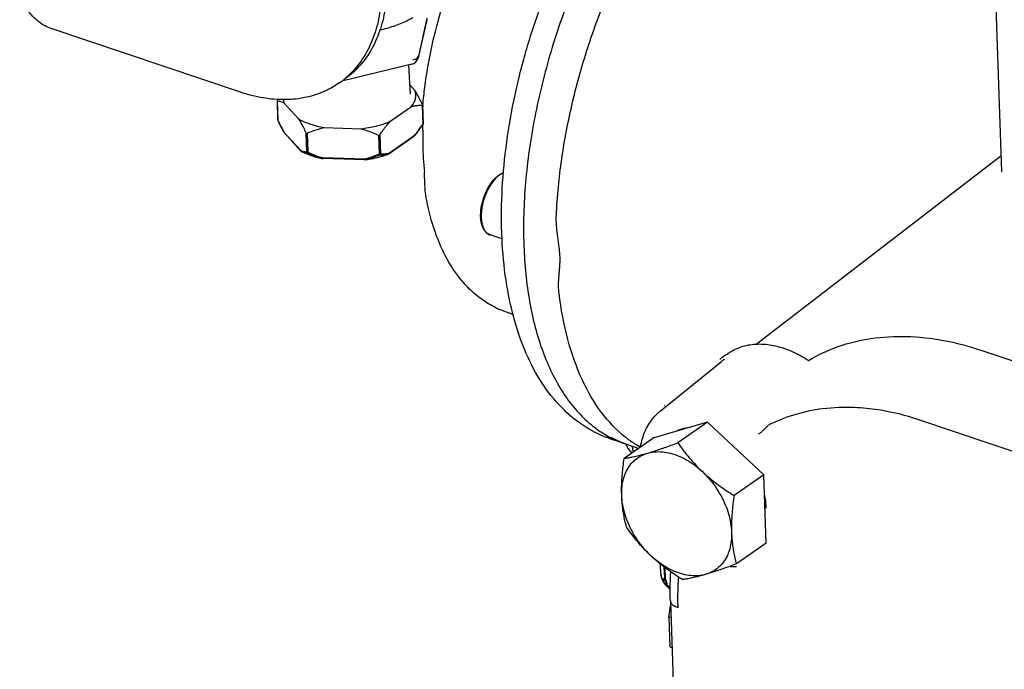
# Model space of a CAD drawing. Units: inches. Extents: x 10.2 to 20.6, y 3.5 to 18.1.
# Drawn here: x 14.6 to 15.3, y 8.7 to 9.2 of the extents above; entities that cross this region are included whole.
import ezdxf

# ---------------------------------------------------------------- set-up
doc = ezdxf.new("R2010")
doc.units = ezdxf.units.IN
doc.header["$LTSCALE"] = 1.21
doc.header["$MEASUREMENT"] = 0
doc.layers.get('0').update_dxf_attribs({"linetype": 'CONTINUOUS'})

msp = doc.modelspace()

# ---------------------------------------------------------------- linework, layer by layer
at = {"color": 7, "linetype": 'Continuous'}
for p, q in [((15.31821, 9.06629), (15.31143, 9.26441)), ((14.89009, 9.18099), (14.88374, 9.15262)), ((14.7512, 9.12575), (14.60947, 9.17354)), ((14.88998, 9.17975), (14.88362, 9.15138)), ((14.88251, 9.15104), (14.88333, 9.15179)), ((14.88333, 9.15179), (14.88374, 9.15262)), ((14.88362, 9.15138), (14.88374, 9.15262)), ((14.87881, 9.14649), (14.82673, 9.13388)), ((14.87799, 9.12416), (14.87659, 9.14595)), ((14.82457, 9.13238), (14.82855, 9.13515)), ((14.88138, 9.12676), (14.87755, 9.13098)), ((14.77869, 9.11966), (14.77848, 9.11921)), ((14.77848, 9.11921), (14.77857, 9.11913)), ((14.77848, 9.11913), (14.77896, 9.10518)), ((14.77857, 9.11913), (14.77905, 9.10497)), ((14.78368, 9.11777), (14.7946, 9.10576)), ((14.86263, 9.10379), (14.87875, 9.11502)), ((14.88668, 9.11599), (14.88717, 9.10184)), ((14.8869, 9.11621), (14.8868, 9.11653)), ((14.8869, 9.11622), (14.88738, 9.10217)), ((14.77896, 9.10518), (14.77905, 9.10497)), ((14.77905, 9.10497), (14.77904, 9.10482)), ((14.77905, 9.10497), (14.77914, 9.10479)), ((14.88703, 9.10164), (14.88717, 9.10184)), ((14.88717, 9.10184), (14.88738, 9.10217)), ((14.88717, 9.10184), (14.88719, 9.10152)), ((14.78234, 9.09823), (14.78371, 9.09574)), ((14.78366, 9.09603), (14.78374, 9.09571)), ((14.78371, 9.09574), (14.78366, 9.09603)), ((14.79616, 9.08228), (14.78366, 9.09603)), ((14.78371, 9.09574), (14.78385, 9.09555)), ((14.79635, 9.08179), (14.78385, 9.09555)), ((14.80001, 9.09552), (14.8005, 9.08137)), ((14.80088, 9.09523), (14.80137, 9.08107)), ((14.81378, 9.09929), (14.84082, 9.09851)), ((14.85401, 9.09369), (14.8545, 9.07953)), ((14.855, 9.09393), (14.85549, 9.07977)), ((14.88044, 9.09263), (14.86198, 9.07977)), ((14.88069, 9.09322), (14.86224, 9.08037)), ((14.88044, 9.09263), (14.88064, 9.09288)), ((14.88064, 9.09288), (14.88069, 9.09322)), ((14.88069, 9.09322), (14.88065, 9.09282)), ((14.79616, 9.08228), (14.79624, 9.082)), ((14.79635, 9.08179), (14.79616, 9.08228)), ((14.79624, 9.082), (14.79639, 9.08177)), ((14.79661, 9.08159), (14.79665, 9.08156)), ((14.80137, 9.08107), (14.80106, 9.08063)), ((14.8545, 9.07953), (14.85494, 9.07906)), ((14.86183, 9.0797), (14.86173, 9.07966)), ((14.86174, 9.07964), (14.86183, 9.0797)), ((14.86183, 9.0797), (14.86202, 9.07986)), ((14.86202, 9.07986), (14.86216, 9.08009)), ((14.86216, 9.08009), (14.86223, 9.08037)), ((15.31743, 9.07806), (15.13538, 8.93772)), ((14.81241, 9.07626), (14.81245, 9.07635)), ((14.8125, 9.07621), (14.81241, 9.07626)), ((14.81245, 9.07635), (14.81252, 9.07652)), ((14.8125, 9.07621), (14.81268, 9.07619)), ((14.81252, 9.07652), (14.81259, 9.07674)), ((14.81259, 9.07674), (14.81265, 9.07624)), ((14.84355, 9.07584), (14.81259, 9.07674)), ((14.84363, 9.07529), (14.81268, 9.07619)), ((14.84355, 9.07584), (14.84377, 9.07543)), ((14.84357, 9.07552), (14.84355, 9.07584)), ((14.84364, 9.07531), (14.84357, 9.07552)), ((14.84377, 9.07543), (14.84385, 9.07535)), ((14.84385, 9.07535), (14.84381, 9.0753)), ((14.88839, 9.0615), (14.88839, 9.06149)), ((14.93027, 9.03154), (14.9297, 9.03176)), ((14.93502, 9.02062), (14.9363, 9.01975)), ((14.94622, 9.01631), (14.93732, 9.01931)), ((14.94146, 8.965), (14.94147, 8.96499)), ((14.94146, 8.965), (14.94181, 8.96483)), ((14.94147, 8.96499), (14.94248, 8.96456)), ((14.94181, 8.96483), (14.94248, 8.96456)), ((14.94223, 8.96466), (14.94248, 8.96457)), ((14.94248, 8.96457), (14.95457, 8.95995)), ((14.94248, 8.96456), (14.95458, 8.95994)), ((15.30274, 8.93335), (15.4086, 8.89765)), ((15.06391, 8.88802), (15.10949, 8.92495)), ((15.35546, 8.8482), (15.25794, 8.88108)), ((15.0992, 8.87982), (15.05916, 8.8681)), ((15.0992, 8.87982), (15.07705, 8.86439)), ((15.14097, 8.84052), (15.0992, 8.87982)), ((15.03805, 8.86351), (15.02714, 8.86719)), ((15.05916, 8.8681), (15.03702, 8.85268)), ((15.04027, 8.86276), (15.04783, 8.86021)), ((15.04446, 8.86135), (15.04763, 8.86007)), ((15.14097, 8.84052), (15.11883, 8.82509)), ((15.14272, 8.78951), (15.14097, 8.84052)), ((15.14272, 8.78951), (15.12057, 8.77408)), ((15.06444, 8.76658), (15.06419, 8.77389)), ((15.06719, 8.76368), (15.06691, 8.77175)), ((15.06734, 8.77143), (15.06762, 8.76321)), ((15.06631, 8.76256), (15.06719, 8.76368)), ((15.06742, 8.76297), (15.06634, 8.76161)), ((15.06895, 8.75874), (15.06742, 8.76297)), ((15.06762, 8.76321), (15.06892, 8.75969)), ((15.06634, 8.76161), (15.06631, 8.76256)), ((15.06892, 8.75969), (15.06895, 8.75874)), ((15.07018, 8.73421), (15.07157, 8.74296)), ((15.07145, 8.74662), (15.07629, 8.60532)), ((15.07018, 8.73421), (15.07093, 8.71253))]:
    msp.add_line(p, q, dxfattribs=at)
for points in [[(14.77906, 9.10475), (14.78068, 9.10143), (14.78234, 9.09823)], [(14.88065, 9.09282), (14.88258, 9.09519), (14.88491, 9.09828), (14.88719, 9.10152)], [(14.88839, 9.06149), (14.88832, 9.05793), (14.88864, 9.05289)]]:
    msp.add_lwpolyline(points, dxfattribs=at)
for centre, radius, start, end in [((14.87728, 9.1528), 0.0065, 283.60021, 347.2972), ((14.78776, 9.18526), 0.06443, 304.84264, 309.11949), ((14.8941, 9.04027), 0.14009, 145.01878, 145.47664), ((14.79556, 9.12103), 0.01232, 183.59303, 195.32968), ((15.20532, 9.08825), 0.31941, 174.98193, 175.51325), ((14.78004, 9.10521), 0.00108, 181.93529, 205.47123), ((14.77931, 9.10487), 0.00027, 190.83934, 195.46578), ((14.85113, 9.09865), 0.03597, 3.2085, 4.16161), ((14.84657, 9.09844), 0.04053, 358.62223, 3.13881), ((14.89048, 9.10256), 0.00357, 197.51994, 209.74393), ((14.8863, 9.10213), 0.00108, 325.68059, 344.93591), ((14.88629, 9.10213), 0.00109, 344.95107, 1.91822), ((14.78438, 9.09603), 0.000716, 206.32101, 222.10197), ((14.87982, 9.09352), 0.00108, 304.87173, 319.8042), ((14.80086, 9.0935), 0.01216, 247.24724, 248.79152), ((14.79715, 9.08252), 0.00108, 222.30081, 227.54244), ((14.7971, 9.08238), 0.000937, 221.17745, 235.70545), ((14.79716, 9.08253), 0.00109, 227.57866, 242.50773), ((14.80082, 9.09339), 0.01205, 248.79113, 250.49542), ((14.79708, 9.08235), 0.000901, 235.76368, 238.35782), ((14.80155, 9.09332), 0.01273, 247.18962, 247.36273), ((14.83456, 9.15451), 0.07964, 284.25734, 286.52379), ((14.8359, 9.14995), 0.07489, 286.53294, 288.56), ((14.83763, 9.14474), 0.0694, 288.57292, 290.32374), ((14.85693, 9.10393), 0.02415, 281.25724, 282.67807), ((14.85631, 9.10389), 0.02481, 282.62381, 282.83843), ((14.86136, 9.08066), 0.00108, 290.42248, 295.73975), ((14.86136, 9.08066), 0.00108, 295.71975, 304.84316), ((14.81852, 9.08), 0.00743, 210.33462, 212.12889), ((14.81872, 9.08012), 0.00767, 212.12431, 212.99187), ((14.84367, 9.07637), 0.00108, 268.34054, 272.13858), ((14.84367, 9.07638), 0.00109, 272.14409, 277.58299), ((14.83144, 9.16879), 0.09426, 277.56509, 280.05585), ((14.83191, 9.16603), 0.09146, 280.06505, 280.60975), ((14.83251, 9.16297), 0.08834, 280.59847, 282.91508), ((14.8334, 9.15903), 0.08431, 282.92261, 284.26587), ((14.94007, 9.02669), 0.00791, 229.65078, 230.23895), ((14.9395, 9.0258), 0.00685, 242.09573, 251.409), ((15.30878, 9.02387), 0.34669, 181.95863, 182.10686), ((14.96822, 9.01791), 0.05925, 243.18796, 243.98215), ((15.13167, 8.8981), 0.03687, 125.23683, 129.63501), ((15.13407, 8.89461), 0.03905, 124.85843, 129.01709), ((15.13152, 8.89831), 0.03661, 124.88151, 125.23235), ((15.1313, 8.89864), 0.03621, 117.2807, 124.89213), ((15.10847, 8.95331), 0.07386, 235.79477, 237.10117), ((15.08716, 8.85064), 0.02502, 108.8851, 115.95834), ((15.06414, 8.93967), 0.08052, 237.85644, 242.93357), ((15.06372, 8.93887), 0.07963, 242.94157, 243.4686), ((15.06279, 8.9369), 0.07744, 242.9123, 251.36818), ((15.06597, 8.93842), 0.07992, 241.37198, 241.76715), ((15.06496, 8.93626), 0.07752, 241.44627, 242.84877), ((15.06552, 8.93755), 0.07894, 241.75923, 245.94511), ((15.06323, 8.93786), 0.0785, 243.4573, 248.58139), ((15.06508, 8.93653), 0.07781, 242.86379, 249.69054), ((15.06488, 8.93614), 0.0774, 245.95058, 248.35023), ((15.09121, 8.93623), 0.08609, 231.71825, 233.5146), ((15.09079, 8.93566), 0.08538, 233.51474, 235.0579), ((15.08963, 8.93394), 0.0833, 235.03924, 240.73992), ((15.06256, 8.93618), 0.07669, 248.58975, 251.35764), ((15.06471, 8.93573), 0.07695, 248.35376, 249.73616), ((15.06477, 8.93589), 0.07712, 249.73575, 250.01268), ((15.06534, 8.93719), 0.07852, 249.68006, 250.31717), ((15.06482, 8.93603), 0.07727, 250.01302, 251.37318), ((15.05138, 8.86738), 0.01352, 197.54384, 201.3104), ((15.05136, 8.86738), 0.0135, 201.31238, 202.80671), ((15.06537, 8.93728), 0.07862, 250.31724, 251.38264), ((15.05142, 8.86741), 0.01357, 202.80876, 216.0279), ((15.05141, 8.8674), 0.01355, 216.04424, 231.40682), ((15.11887, 8.81215), 0.04009, 265.87822, 272.76352), ((15.06874, 8.67772), 0.05651, 86.81706, 88.53976), ((15.12422, 8.79548), 0.0986, 237.28174, 238.46344)]:
    msp.add_arc(centre, radius, start, end, dxfattribs=at)
for points, start_tangent, end_tangent in [([(15.02714, 8.86719), (15.0089, 8.87579), (14.99226, 8.88885), (14.97767, 8.90629), (14.96548, 8.92793), (14.95608, 8.95328), (14.94965, 8.98173), (14.94626, 9.01267), (14.94589, 9.04555), (14.94849, 9.0798), (14.95398, 9.11486), (14.96224, 9.15013), (14.97311, 9.18504), (14.98641, 9.21901), (15.00193, 9.25148), (15.01941, 9.2819), (15.0386, 9.30974), (15.05138, 9.32568)], (-0.947582, 0.319513), (0.648569, 0.761156)), ([(15.05283, 9.30121), (15.04605, 9.29159), (15.03315, 9.27149), (15.02105, 9.25017), (15.00986, 9.22778), (14.99965, 9.20454), (14.99054, 9.18063), (14.98258, 9.15625), (14.97586, 9.13163), (14.97042, 9.10696), (14.96631, 9.08245), (14.96358, 9.05833), (14.96224, 9.03479), (14.9623, 9.01202)], (-0.588381, -0.808584), (0.034179, -0.999416)), ([(14.88713, 9.11619), (14.88856, 9.12946), (14.89378, 9.15963), (14.90163, 9.18986), (14.91195, 9.21951), (14.92451, 9.24797), (14.92711, 9.25316)], (0.087459, 0.996168), (0.455587, 0.890191)), ([(14.98653, 9.03393), (14.99052, 9.07562), (14.99866, 9.11845), (15.01074, 9.16132), (15.02644, 9.20305), (15.04535, 9.24256)], (0.046012, 0.998941), (0.471411, 0.881913)), ([(14.60947, 9.17354), (14.60459, 9.17577), (14.59993, 9.17906), (14.5957, 9.18326), (14.59212, 9.18815), (14.58936, 9.1935), (14.58758, 9.19902), (14.58686, 9.20444)], (-0.947582, 0.319513), (-0.034182, 0.999416)), ([(14.8562, 9.20673), (14.85548, 9.18877), (14.8521, 9.17215), (14.84614, 9.15729), (14.83774, 9.14455), (14.82841, 9.13527)], (0.034182, -0.999416), (-0.775854, -0.630913)), ([(14.86017, 9.20951), (14.85946, 9.19154), (14.85608, 9.17492), (14.85012, 9.16006), (14.84172, 9.14732), (14.83109, 9.13701), (14.82855, 9.13515)], (0.034182, -0.999416), (-0.820677, -0.571392)), ([(14.87958, 9.18102), (14.87516, 9.17873), (14.86513, 9.17472), (14.85489, 9.17188)], (-0.870616, -0.491963), (-0.975414, -0.220379)), ([(14.87989, 9.14993), (14.88133, 9.1504), (14.88251, 9.15104)], (0.971939, 0.235233), (0.822077, 0.569377)), ([(14.82457, 9.13238), (14.81451, 9.12663), (14.80026, 9.12189), (14.78469, 9.12015), (14.7682, 9.12145), (14.7512, 9.12575)], (-0.820677, -0.571392), (-0.947582, 0.319513)), ([(14.87875, 9.11502), (14.88049, 9.1179), (14.88152, 9.12085), (14.88182, 9.12382), (14.88138, 9.12676)], (0.592902, 0.805275), (-0.263814, 0.964573)), ([(14.8868, 9.11653), (14.88491, 9.12036), (14.88311, 9.12375), (14.88138, 9.12676)], (-0.431643, 0.902044), (-0.514882, 0.857261)), ([(14.77857, 9.11913), (14.78033, 9.11893), (14.78203, 9.11848), (14.78368, 9.11777)], (0.999329, -0.036627), (0.88986, -0.456233)), ([(14.87875, 9.11502), (14.8813, 9.11561), (14.88393, 9.11593), (14.88668, 9.11599)], (0.961094, 0.276221), (0.999709, -0.024104)), ([(14.88668, 9.11599), (14.88682, 9.11603), (14.88689, 9.11613), (14.8869, 9.11621)], (0.999709, -0.024103), (-0.03684, 0.999321)), ([(14.77905, 9.1048), (14.77906, 9.10475)], (0.267063, -0.963679), (0.439872, -0.898061)), ([(14.77914, 9.10479), (14.78143, 9.10016), (14.78366, 9.09603)], (0.429794, -0.902927), (0.49605, -0.868294)), ([(14.7946, 9.10576), (14.79633, 9.10273), (14.79813, 9.09934), (14.80001, 9.09552)], (0.514882, -0.857261), (0.431643, -0.902044)), ([(14.7946, 9.10576), (14.79871, 9.1037), (14.80332, 9.10192), (14.80837, 9.10044), (14.81378, 9.09929)], (0.869166, -0.494521), (0.984665, -0.174455)), ([(14.84082, 9.09851), (14.84667, 9.09933), (14.85231, 9.1005), (14.85765, 9.10199), (14.86263, 9.10379)], (0.994002, 0.109364), (0.92644, 0.376444)), ([(14.855, 9.09393), (14.85765, 9.09763), (14.86017, 9.1009), (14.86263, 9.10379)], (0.566781, 0.823869), (0.666967, 0.745087)), ([(14.88069, 9.09322), (14.88384, 9.09719), (14.88703, 9.10164)], (0.645445, 0.763807), (0.564548, 0.8254)), ([(14.80001, 9.09552), (14.80016, 9.09531), (14.80037, 9.09519), (14.80061, 9.09516), (14.80088, 9.09523)], (0.431643, -0.902044), (0.926204, 0.377024)), ([(14.80088, 9.09523), (14.80536, 9.09692), (14.80963, 9.09826), (14.81378, 9.09929)], (0.926204, 0.377024), (0.977787, 0.209601)), ([(14.84082, 9.09851), (14.84506, 9.09723), (14.84943, 9.09563), (14.85401, 9.09369)], (0.965829, -0.259182), (0.911102, -0.412182)), ([(14.85401, 9.09369), (14.8543, 9.09361), (14.85457, 9.09362), (14.85481, 9.09373), (14.855, 9.09393)], (0.911102, -0.412182), (0.566781, 0.823869)), ([(14.8871, 9.09746), (14.88706, 9.08678), (14.88743, 9.07634), (14.88822, 9.06615)], (-0.022858, -0.999739), (0.099181, -0.995069)), ([(14.79661, 9.08159), (14.79662, 9.08158)], (0.921389, -0.388642), (0.921792, -0.387684)), ([(14.79661, 9.08159), (14.79665, 9.08156)], (0.888149, -0.459555), (0.888701, -0.458487)), ([(14.79665, 9.08157), (14.79878, 9.0809), (14.80106, 9.08063)], (0.92296, -0.384896), (0.999682, -0.025234)), ([(14.79665, 9.08156), (14.80134, 9.07946), (14.80664, 9.07767), (14.81241, 9.07626)], (0.888701, -0.458487), (0.979906, -0.199458)), ([(14.79665, 9.08156), (14.80143, 9.07941), (14.80674, 9.07762), (14.81241, 9.07623)], (0.888156, -0.459541), (0.979673, -0.2006)), ([(14.7968, 9.08203), (14.79827, 9.08162), (14.8005, 9.08137)], (0.942624, -0.333857), (0.999853, -0.017156)), ([(14.8005, 9.08137), (14.80061, 9.08106), (14.8008, 9.08081), (14.80106, 9.08063)], (0.214298, -0.976768), (0.897225, -0.441573)), ([(14.8005, 9.08137), (14.80057, 9.0813), (14.80067, 9.08124), (14.80081, 9.08118), (14.80097, 9.08113), (14.80116, 9.08109), (14.80137, 9.08107)], (0.672464, -0.74013), (0.99958, -0.028977)), ([(14.80106, 9.08063), (14.8069, 9.07816), (14.81241, 9.07626)], (0.90899, -0.416817), (0.956831, -0.290646)), ([(14.80137, 9.08107), (14.80715, 9.07863), (14.81259, 9.07674)], (0.908573, -0.417726), (0.956473, -0.291821)), ([(14.84355, 9.07584), (14.84887, 9.07742), (14.8545, 9.07953)], (0.969582, 0.244766), (0.923664, 0.383203)), ([(14.84385, 9.07535), (14.84925, 9.07693), (14.85494, 9.07906)], (0.96998, 0.243185), (0.924314, 0.381633)), ([(14.84386, 9.07531), (14.8501, 9.07636), (14.85611, 9.07781), (14.86174, 9.07964)], (0.991207, 0.132321), (0.93719, 0.34882)), ([(14.8545, 9.07953), (14.85465, 9.07954), (14.85482, 9.07955), (14.855, 9.07958), (14.85518, 9.07963), (14.85534, 9.07969), (14.85549, 9.07977)], (0.99958, -0.028977), (0.820573, 0.571542)), ([(14.85549, 9.07977), (14.85537, 9.07948), (14.85518, 9.07923), (14.85494, 9.07906)], (-0.252445, -0.967611), (-0.904687, -0.426077)), ([(14.85494, 9.07906), (14.85849, 9.07917), (14.86174, 9.07968)], (0.999508, -0.031375), (0.975826, 0.218549)), ([(14.85549, 9.07977), (14.85896, 9.07986), (14.86165, 9.08024)], (0.999334, -0.03649), (0.980755, 0.195245)), ([(14.86223, 9.08037), (14.86219, 9.08005), (14.86201, 9.07979), (14.86198, 9.07977)], (0.034182, -0.999416), (-0.823615, -0.56715)), ([(14.81241, 9.07623), (14.81247, 9.07622)], (0.979673, -0.2006), (0.979825, -0.199858)), ([(14.81247, 9.07622), (14.8125, 9.07621)], (0.979825, -0.199858), (0.979904, -0.199469)), ([(14.81265, 9.07624), (14.81269, 9.0762)], (0.608959, -0.793202), (0.901175, -0.433456)), ([(14.84381, 9.0753), (14.84386, 9.07531)], (0.991272, 0.131833), (0.991207, 0.13232)), ([(14.88839, 9.0615), (14.88839, 9.06314), (14.88834, 9.06469), (14.88822, 9.06615)], (0.021921, 0.99976), (-0.099181, 0.995069)), ([(14.93015, 9.03291), (14.93022, 9.03638), (14.93065, 9.04), (14.93142, 9.04368), (14.93251, 9.04733), (14.93391, 9.05087), (14.93557, 9.05422), (14.93746, 9.0573), (14.93954, 9.06003), (14.94177, 9.06235), (14.9441, 9.0642), (14.94646, 9.06551), (14.94741, 9.06588)], (-0.034182, 0.999416), (0.946371, 0.323081)), ([(14.94741, 9.0657), (14.94556, 9.0648), (14.94338, 9.06328), (14.94123, 9.0613), (14.93918, 9.05891), (14.93727, 9.05615), (14.93552, 9.05308), (14.93399, 9.04979), (14.93277, 9.0465), (14.93188, 9.04343), (14.93126, 9.04063), (14.93087, 9.03814), (14.93066, 9.03596), (14.93058, 9.03409), (14.93059, 9.0325)], (-0.931265, -0.364344), (0.034182, -0.999416)), ([(14.94147, 8.965), (14.93092, 8.97132), (14.91708, 8.98408), (14.90556, 9.00064), (14.89643, 9.02105), (14.89003, 9.0449), (14.88864, 9.05289)], (-0.898632, 0.438704), (-0.152118, 0.988362)), ([(14.98849, 9.01141), (14.98794, 9.01541), (14.98742, 9.01917), (14.987, 9.02264), (14.98669, 9.02585), (14.98652, 9.02879), (14.98647, 9.03147), (14.98653, 9.03393)], (-0.129035, 0.99164), (0.046013, 0.998941)), ([(14.93732, 9.01931), (14.93565, 9.02011), (14.93414, 9.02133), (14.93283, 9.02296), (14.93175, 9.025), (14.93093, 9.02737), (14.9304, 9.03002), (14.93015, 9.03291)], (-0.947582, 0.319513), (-0.034182, 0.999416)), ([(14.93059, 9.0325), (14.93069, 9.03097), (14.93089, 9.02929), (14.93123, 9.0275), (14.93177, 9.02566), (14.93254, 9.02383), (14.9336, 9.02212), (14.93495, 9.02067)], (0.034182, -0.999416), (0.762116, -0.64744)), ([(14.96233, 9.01113), (14.96376, 8.99024), (14.96661, 8.96962), (14.97083, 8.95034), (14.97638, 8.93256), (14.98322, 8.91644), (14.99127, 8.90211), (15.00049, 8.8897), (15.01078, 8.8793), (15.02206, 8.87102), (15.02752, 8.86795)], (0.036765, -0.999324), (0.890611, -0.454765)), ([(14.98925, 9.00294), (14.98897, 9.00724), (14.98849, 9.01141)], (-0.034272, 0.999413), (-0.129035, 0.99164)), ([(14.98853, 8.9756), (14.98832, 8.97759), (14.9882, 8.97972), (14.98817, 8.98199), (14.98823, 8.98441), (14.98838, 8.98698), (14.9886, 8.9897), (14.98886, 8.99257), (14.9891, 8.99567), (14.98926, 8.99909), (14.98925, 9.00294)], (-0.123351, 0.992363), (-0.034071, 0.999419)), ([(15.03788, 8.86865), (15.02012, 8.88708), (15.00574, 8.91151), (14.99512, 8.94128), (14.98853, 8.9756)], (-0.784986, 0.619514), (-0.123354, 0.992363)), ([(15.17419, 8.92572), (15.19643, 8.93609), (15.22089, 8.94211), (15.24709, 8.94366), (15.27454, 8.94073), (15.30274, 8.93335)], (0.859154, 0.511717), (0.947582, -0.319513)), ([(15.11459, 8.93114), (15.1169, 8.93262), (15.12677, 8.93668), (15.13789, 8.93802), (15.14982, 8.93658), (15.16209, 8.93243), (15.17419, 8.92572)], (0.820337, 0.57188), (0.832351, -0.554249)), ([(15.04916, 8.86119), (15.04927, 8.8618), (15.05259, 8.87294), (15.05817, 8.88224), (15.06389, 8.88801)], (0.163602, 0.986526), (0.776346, 0.630307)), ([(15.22618, 8.88889), (15.20856, 8.89061), (15.1851, 8.88971), (15.16313, 8.88504), (15.14402, 8.87723)], (-0.988592, 0.150621), (-0.887989, -0.459865)), ([(15.25794, 8.88108), (15.23301, 8.88771), (15.22618, 8.88889)], (-0.947582, 0.319513), (-0.988592, 0.150621)), ([(15.08394, 8.87549), (15.08205, 8.87514), (15.07906, 8.87431)], (-0.98944, -0.144944), (-0.945849, -0.324606)), ([(15.13722, 8.87086), (15.13896, 8.87222), (15.14085, 8.8739), (15.14262, 8.87565), (15.14402, 8.87723)], (0.8127, 0.582682), (0.628456, 0.777845)), ([(15.04301, 8.86184), (15.04342, 8.85861), (15.04383, 8.85746)], (0.008856, -0.999961), (0.405542, -0.914077)), ([(15.05434, 8.85666), (15.05838, 8.85789), (15.06264, 8.85927), (15.06713, 8.8608), (15.07189, 8.86249), (15.07705, 8.86439)], (0.959761, 0.280818), (0.93678, 0.349919)), ([(15.07705, 8.86439), (15.08046, 8.85961), (15.08391, 8.85514), (15.08749, 8.85089), (15.09126, 8.8468), (15.09525, 8.84287)], (0.565597, -0.824682), (0.728385, -0.685168)), ([(15.0352, 8.8253), (15.03514, 8.83043), (15.0353, 8.83571), (15.03567, 8.84113), (15.03624, 8.84675), (15.03702, 8.85268)], (-0.034182, 0.999416), (0.141457, 0.989944)), ([(15.0352, 8.8253), (15.03543, 8.83173), (15.03657, 8.83771), (15.0386, 8.8431), (15.04146, 8.84779), (15.04509, 8.85167), (15.04942, 8.85465), (15.05434, 8.85666)], (-0.034182, 0.999416), (0.959761, 0.280818)), ([(15.03702, 8.85268), (15.04024, 8.85323), (15.04352, 8.85389), (15.04693, 8.85467), (15.05053, 8.85559), (15.05434, 8.85666)], (0.987821, 0.155596), (0.959761, 0.280818)), ([(15.05434, 8.85666), (15.05975, 8.85767), (15.06553, 8.85765), (15.07154, 8.85659), (15.07766, 8.85453), (15.08373, 8.85151), (15.08964, 8.84759), (15.09525, 8.84287)], (0.959761, 0.280818), (0.728385, -0.685168)), ([(15.09525, 8.84287), (15.10043, 8.83745), (15.10506, 8.83145), (15.10905, 8.825), (15.1123, 8.81825), (15.11475, 8.81135), (15.11633, 8.80445), (15.11701, 8.79771)], (0.728385, -0.685168), (0.034182, -0.999416)), ([(15.09525, 8.84287), (15.09946, 8.83909), (15.10389, 8.83546), (15.10855, 8.83196), (15.11349, 8.82854), (15.11883, 8.82509)], (0.728385, -0.685168), (0.848515, -0.529171)), ([(15.05696, 8.78014), (15.05178, 8.78557), (15.04715, 8.79157), (15.04316, 8.79801), (15.03991, 8.80476), (15.03746, 8.81166), (15.03588, 8.81856), (15.0352, 8.8253)], (-0.728385, 0.685168), (-0.034182, 0.999416)), ([(15.03876, 8.80167), (15.03762, 8.8063), (15.0367, 8.8109), (15.03599, 8.81556), (15.03548, 8.82035), (15.0352, 8.8253)], (-0.258428, 0.96603), (-0.034182, 0.999416)), ([(15.11883, 8.82509), (15.11805, 8.81912), (15.11748, 8.81348), (15.11711, 8.80807), (15.11695, 8.80282), (15.11701, 8.79771)], (-0.141457, -0.989944), (0.034182, -0.999416)), ([(15.14287, 8.81573), (15.14213, 8.82281), (15.14159, 8.82554)], (-0.034182, 0.999416), (-0.217228, 0.976121)), ([(15.05696, 8.78014), (15.05297, 8.78407), (15.0492, 8.78816), (15.04562, 8.79242), (15.04217, 8.79688), (15.03876, 8.80167)], (-0.728385, 0.685168), (-0.565597, 0.824682)), ([(15.11701, 8.79771), (15.11678, 8.79128), (15.11564, 8.7853), (15.11362, 8.77991), (15.11075, 8.77522), (15.10712, 8.77135), (15.10279, 8.76837), (15.09787, 8.76635)], (0.034182, -0.999416), (-0.959761, -0.280818)), ([(15.11701, 8.79771), (15.1173, 8.79274), (15.1178, 8.78793), (15.11852, 8.78326), (15.11944, 8.77868), (15.12057, 8.77408)], (0.034182, -0.999416), (0.258428, -0.96603)), ([(15.09787, 8.76635), (15.09246, 8.76534), (15.08668, 8.76537), (15.08067, 8.76642), (15.07456, 8.76848), (15.06848, 8.7715), (15.06257, 8.77542), (15.05696, 8.78014)], (-0.959761, -0.280818), (-0.728385, 0.685168)), ([(15.08054, 8.76237), (15.0752, 8.76581), (15.07026, 8.76924), (15.0656, 8.77274), (15.06117, 8.77637), (15.05696, 8.78014)], (-0.848515, 0.529171), (-0.728385, 0.685168)), ([(15.12057, 8.77408), (15.11542, 8.77218), (15.11065, 8.77049), (15.10616, 8.76895), (15.1019, 8.76758), (15.09787, 8.76635)], (-0.93678, -0.349919), (-0.959761, -0.280818)), ([(15.06483, 8.76425), (15.06452, 8.76568), (15.06444, 8.76658)], (-0.287614, 0.957746), (-0.034265, 0.999413)), ([(15.06444, 8.76658), (15.06495, 8.76355), (15.06633, 8.76055), (15.06863, 8.75765), (15.07151, 8.75523)], (0.034182, -0.999416), (0.81592, -0.578165)), ([(15.07152, 8.75635), (15.07036, 8.75715), (15.06878, 8.75844), (15.06743, 8.75979), (15.06632, 8.7612), (15.06546, 8.76266), (15.06486, 8.76415), (15.06483, 8.76425)], (-0.838605, 0.54474), (-0.287614, 0.957746)), ([(15.07145, 8.74662), (15.07162, 8.76607), (15.07173, 8.76816)], (-0.034182, 0.999416), (0.061956, 0.998079)), ([(15.0774, 8.7643), (15.07701, 8.75754), (15.07696, 8.74149)], (-0.074933, -0.997189), (0.034182, -0.999416)), ([(15.09787, 8.76635), (15.09405, 8.76528), (15.09045, 8.76436), (15.08704, 8.76358), (15.08377, 8.76292), (15.08054, 8.76237)], (-0.959761, -0.280818), (-0.987821, -0.155596)), ([(15.07696, 8.74149), (15.07407, 8.74285), (15.07218, 8.74459), (15.07146, 8.74656), (15.07145, 8.74662)], (-0.947582, 0.319513), (-0.03199, 0.999488))]:
    msp.add_spline(points, degree=3, dxfattribs=dict(at, start_tangent=start_tangent, end_tangent=end_tangent))

doc.saveas('drawing.dxf')
